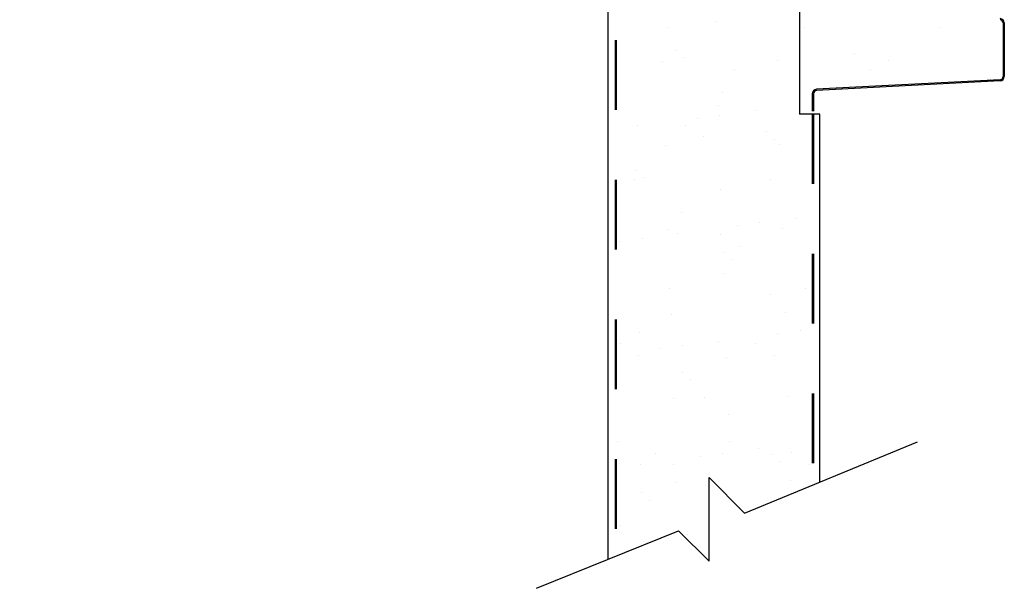
# Model space of a CAD drawing. Units: inches. Extents: x 166.4 to 197.4, y 230.5 to 250.9.
# Drawn here: x 189.8 to 191.2, y 245.2 to 246 of the extents above; entities that cross this region are included whole.
import ezdxf
from ezdxf import colors
from ezdxf.entities.mleader import LeaderData, LeaderLine
from ezdxf.math import Vec2, Vec3

# ---------------------------------------------------------------- set-up
doc = ezdxf.new("R2010")
doc.units = ezdxf.units.IN
doc.header["$LTSCALE"] = 0.25
doc.header["$MEASUREMENT"] = 0
doc.linetypes.add('HIDDEN2', pattern=[0.1875, 0.125, -0.0625])
doc.layers.add('ANNOTATIONS', color=1, linetype='Continuous')
doc.layers.add('TS 200', color=7, linetype='Continuous')
doc.styles.add('ARIAL', font='arial.ttf', dxfattribs={"height": 0.09375})

msp = doc.modelspace()

# ---------------------------------------------------------------- linework, layer by layer
at = {"layer": 'TS 200'}
for p, q in [((190.60052, 245.26048), (190.60052, 247.00384)), ((190.87435, 246.07372), (190.87435, 245.89791)), ((191.1663, 246.02852), (191.1663, 245.95194)), ((191.16786, 246.02852), (191.16786, 245.95194)), ((191.16186, 245.94726), (190.89897, 245.93348)), ((191.16194, 245.9457), (190.89905, 245.93192)), ((190.89286, 245.92705), (190.89286, 245.90232)), ((190.89442, 245.92705), (190.89442, 245.90232)), ((190.90364, 245.89791), (190.87435, 245.89791)), ((190.90364, 245.37081), (190.90364, 245.89791)), ((190.79594, 245.32649), (191.04334, 245.4283)), ((190.74501, 245.37739), (190.79594, 245.32649)), ((190.74501, 245.25741), (190.74501, 245.37739)), ((190.4976, 245.21907), (190.70135, 245.30104)), ((190.70135, 245.30104), (190.74501, 245.25741))]:
    msp.add_line(p, q, dxfattribs=at)
at = {"layer": 'TS 200', "linetype": 'HIDDEN2'}
for p, q in [((190.61044, 247.00384), (190.61044, 245.26447)), ((190.612, 247.00384), (190.612, 245.2651)), ((190.89286, 245.89791), (190.89286, 245.36637)), ((190.89442, 245.89791), (190.89442, 245.36702))]:
    msp.add_line(p, q, dxfattribs=at)
at = {"layer": 'TS 200', "linetype": 'Continuous'}
for p, q in [((190.75414, 246.03065), (190.75414, 246.03065)), ((190.6871, 246.02175), (190.6871, 246.02175)), ((190.88173, 246.0221), (190.88173, 246.0221)), ((191.07636, 246.02246), (191.07636, 246.02246)), ((190.69888, 245.98974), (190.69888, 245.98974)), ((190.67877, 245.97282), (190.67877, 245.97282)), ((190.7104, 245.97918), (190.7104, 245.97918)), ((190.84237, 245.9749), (190.84237, 245.9749)), ((190.95266, 245.98421), (190.95266, 245.98421)), ((191.00225, 245.97414), (191.00225, 245.97414)), ((190.78198, 245.9613), (190.78198, 245.9613)), ((190.97661, 245.96166), (190.97661, 245.96166)), ((191.1475, 245.94747), (191.1475, 245.94747)), ((190.76477, 245.92936), (190.76477, 245.92936)), ((190.75808, 245.91022), (190.75808, 245.91022)), ((190.81103, 245.90317), (190.81103, 245.90317)), ((190.72768, 245.8922), (190.72768, 245.8922)), ((190.76022, 245.89648), (190.76022, 245.89648)), ((190.64279, 245.88102), (190.64279, 245.88102)), ((190.71122, 245.88203), (190.71122, 245.88203)), ((190.73757, 245.86524), (190.73757, 245.86524)), ((190.82698, 245.87236), (190.82698, 245.87236)), ((190.8385, 245.8618), (190.8385, 245.8618)), ((190.68271, 245.85239), (190.68271, 245.85239)), ((190.84631, 245.85448), (190.84631, 245.85448)), ((190.6391, 245.8175), (190.6391, 245.8175)), ((190.63782, 245.80444), (190.63782, 245.80444)), ((190.65062, 245.80694), (190.65062, 245.80694)), ((190.83245, 245.8048), (190.83245, 245.8048)), ((190.89287, 245.81197), (190.89287, 245.81197)), ((190.76201, 245.78979), (190.76201, 245.78979)), ((190.70499, 245.75712), (190.70499, 245.75712)), ((190.86865, 245.74894), (190.86865, 245.74894)), ((190.68664, 245.73196), (190.68664, 245.73196)), ((190.78531, 245.73796), (190.78531, 245.73796)), ((190.81784, 245.74225), (190.81784, 245.74225)), ((190.85024, 245.73405), (190.85024, 245.73405)), ((190.6496, 245.7201), (190.6496, 245.7201)), ((190.70042, 245.72679), (190.70042, 245.72679)), ((190.76169, 245.72553), (190.76169, 245.72553)), ((190.61707, 245.71582), (190.61707, 245.71582)), ((190.78805, 245.70874), (190.78805, 245.70874)), ((190.7672, 245.70012), (190.7672, 245.70012)), ((190.77872, 245.68956), (190.77872, 245.68956)), ((190.76595, 245.66937), (190.76595, 245.66937)), ((190.6883, 245.64794), (190.6883, 245.64794)), ((190.88293, 245.64829), (190.88293, 245.64829)), ((190.83309, 245.63974), (190.83309, 245.63974)), ((190.69058, 245.61154), (190.69058, 245.61154)), ((190.85418, 245.61362), (190.85418, 245.61362)), ((190.64521, 245.58488), (190.64521, 245.58488)), ((190.84293, 245.58373), (190.84293, 245.58373)), ((190.87546, 245.58801), (190.87546, 245.58801)), ((190.61754, 245.56867), (190.61754, 245.56867)), ((190.70723, 245.56586), (190.70723, 245.56586)), ((190.75804, 245.57255), (190.75804, 245.57255)), ((190.81217, 245.56902), (190.81217, 245.56902)), ((190.64389, 245.55188), (190.64389, 245.55188)), ((190.6747, 245.56158), (190.6747, 245.56158)), ((190.76989, 245.54894), (190.76989, 245.54894)), ((190.83853, 245.55223), (190.83853, 245.55223)), ((190.70742, 245.52788), (190.70742, 245.52788)), ((190.71894, 245.51732), (190.71894, 245.51732)), ((190.85812, 245.4932), (190.85812, 245.4932)), ((190.69452, 245.49111), (190.69452, 245.49111)), ((190.73877, 245.49143), (190.73877, 245.49143)), ((190.77331, 245.4675), (190.77331, 245.4675)), ((190.61394, 245.42928), (190.61394, 245.42928)), ((190.77382, 245.42852), (190.77382, 245.42852)), ((190.66801, 245.41216), (190.66801, 245.41216)), ((190.76485, 245.41163), (190.76485, 245.41163)), ((190.81567, 245.41832), (190.81567, 245.41832)), ((190.83552, 245.41049), (190.83552, 245.41049)), ((190.86265, 245.41251), (190.86265, 245.41251)), ((190.64743, 245.39617), (190.64743, 245.39617)), ((190.69437, 245.39537), (190.69437, 245.39537)), ((190.73232, 245.40734), (190.73232, 245.40734)), ((190.84704, 245.39994), (190.84704, 245.39994)), ((190.889, 245.39572), (190.889, 245.39572)), ((190.69846, 245.37068), (190.69846, 245.37068)), ((190.86206, 245.37277), (190.86206, 245.37277)), ((190.64764, 245.35564), (190.64764, 245.35564)), ((190.65916, 245.34508), (190.65916, 245.34508)), ((190.78925, 245.33492), (190.78925, 245.33492)), ((190.61788, 245.30886), (190.61788, 245.30886)), ((190.71353, 245.29526), (190.71353, 245.29526))]:
    msp.add_line(p, q, dxfattribs=at)
at = {"layer": 'TS 200'}
for centre, radius, start, end in [((191.16161, 246.02852), 0.00469, 0, 87), ((191.16161, 246.02852), 0.00625, 0, 87), ((191.16161, 245.95194), 0.00469, 273, 0), ((191.16161, 245.95194), 0.00625, 273, 360), ((190.89931, 245.92705), 0.00645, 93, 180), ((190.89931, 245.92705), 0.00488, 93, 180)]:
    msp.add_arc(centre, radius, start, end, dxfattribs=at)

# ---------------------------------------------------------------- leaders
at = {"layer": 'ANNOTATIONS'}
ml = msp.add_multileader_mtext('Standard', dxfattribs=at)
ml.set_content('20 GA. FLUSH EXTERIOR SKIN IS PRE-PAINTED PRIOR TO MANUFACTURING WITH A 2-COAT SYSTEM OF POLYESTER PAINT WITH A TOTAL THICKNESS OF .9 MIL', color=256, style='ARIAL')
ml.set_leader_properties()
ml.build(insert=Vec2(0, 0))
ml.multileader.update_dxf_attribs({"dogleg_length": 0.36, "arrow_head_size": 0.09375})
ctx = ml.context
ctx.base_point, ctx.char_height, ctx.arrow_head_size, ctx.landing_gap_size, ctx.plane_origin = Vec3(187.83601, 246.38425), 0.09375, 0.09375, 0.09, Vec3(187.47604, 245.16976)
ctx.text_align_type = 2
notes = []
notes.append((ctx, [(1, (1, 1, 0), (189.68776, 246.38425), (-1, 0), 0.09796, [(0, [(190.62802, 246.13313)], 0, [])])]))
ctx.mtext.insert, ctx.mtext.width, ctx.mtext.alignment, ctx.mtext.flow_direction = Vec3(189.4998, 246.43192), 1.5926522, 3, 5
for ctx, leaders in notes:
    for number, flags, end, landing, length, lines in leaders:
        leader = LeaderData()
        leader.index, (leader.has_last_leader_line, leader.has_dogleg_vector, leader.attachment_direction) = number, flags
        leader.last_leader_point, leader.dogleg_vector, leader.dogleg_length = Vec3(end), Vec3(landing), length
        for number, points, colour, breaks in lines:
            line = LeaderLine()
            line.index, line.vertices, line.color, line.breaks = number, Vec3.list(points), colors.encode_raw_color(colour), breaks
            leader.lines.append(line)
        ctx.leaders.append(leader)

doc.saveas('drawing.dxf')
